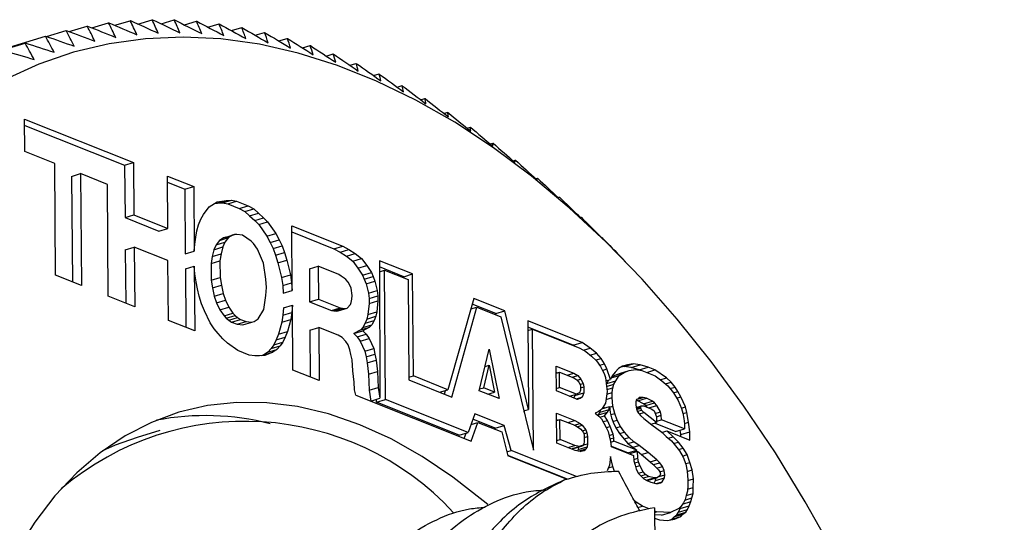
# Model space of a CAD drawing. Units: millimetres. Extents: x 2 to 278, y 1 to 215.
# Drawn here: x 242 to 259, y 189 to 198 of the extents above; entities that cross this region are included whole.
import ezdxf

# ---------------------------------------------------------------- set-up
doc = ezdxf.new("R2010")
doc.units = ezdxf.units.MM

msp = doc.modelspace()

# ---------------------------------------------------------------- linework, layer by layer
at = {"color": 7, "linetype": 'Continuous', "lineweight": 25}
for p, q in [((242.962, 197.437), (243.272, 197.53)), ((243.35, 197.501), (243.636, 197.587)), ((243.741, 197.544), (244.005, 197.623)), ((244.135, 197.566), (244.379, 197.64)), ((244.531, 197.569), (244.756, 197.637)), ((244.929, 197.551), (245.137, 197.613)), ((245.33, 197.512), (245.52, 197.57)), ((245.731, 197.454), (245.906, 197.506)), ((238.904, 196.257), (242.559, 197.358)), ((242.578, 197.353), (242.913, 197.454)), ((246.134, 197.375), (246.294, 197.423)), ((238.556, 196.141), (242.211, 197.242)), ((242.214, 197.243), (238.559, 196.142)), ((246.538, 197.277), (246.684, 197.321)), ((246.942, 197.158), (247.075, 197.198)), ((247.347, 197.02), (247.467, 197.056)), ((247.751, 196.863), (247.858, 196.895)), ((248.154, 196.686), (248.25, 196.715)), ((248.556, 196.49), (248.641, 196.515)), ((248.956, 196.275), (249.031, 196.297)), ((249.354, 196.042), (249.42, 196.061)), ((242.204, 195.943), (244.061, 195.202)), ((242.209, 195.392), (242.204, 195.943)), ((242.205, 195.836), (243.909, 195.156)), ((249.75, 195.79), (249.806, 195.807)), ((250.144, 195.52), (250.19, 195.534)), ((242.717, 195.189), (242.209, 195.392)), ((242.732, 193.279), (242.717, 195.189)), ((243.909, 195.156), (244.061, 195.202)), ((243.909, 195.156), (243.916, 194.265)), ((244.061, 195.202), (244.068, 194.311)), ((250.534, 195.233), (250.571, 195.244)), ((243.004, 194.967), (243.157, 195.013)), ((243.157, 195.013), (243.172, 193.103)), ((243.616, 194.83), (243.157, 195.013)), ((243.004, 194.967), (243.019, 193.164)), ((243.631, 192.92), (243.616, 194.83)), ((244.638, 194.972), (245.088, 194.792)), ((244.645, 194.08), (244.638, 194.972)), ((244.639, 194.865), (244.935, 194.746)), ((250.92, 194.928), (250.949, 194.937)), ((244.935, 194.746), (245.088, 194.792)), ((244.935, 194.746), (244.944, 193.643)), ((245.088, 194.792), (245.096, 193.689)), ((245.353, 194.446), (245.489, 194.533)), ((245.441, 194.502), (245.493, 194.51)), ((245.489, 194.533), (245.645, 194.555)), ((245.493, 194.51), (245.645, 194.555)), ((245.493, 194.51), (245.58, 194.517)), ((245.58, 194.517), (245.732, 194.563)), ((245.58, 194.517), (245.668, 194.496)), ((245.645, 194.555), (245.732, 194.563)), ((245.668, 194.496), (245.82, 194.542)), ((245.668, 194.496), (245.864, 194.418)), ((245.732, 194.563), (245.82, 194.542)), ((245.82, 194.542), (246.016, 194.464)), ((251.302, 194.607), (251.323, 194.613)), ((245.209, 194.236), (245.257, 194.315)), ((245.257, 194.315), (245.353, 194.446)), ((245.864, 194.418), (246.016, 194.464)), ((245.864, 194.418), (245.961, 194.365)), ((245.961, 194.365), (246.114, 194.411)), ((245.961, 194.365), (246.04, 194.291)), ((246.016, 194.464), (246.114, 194.411)), ((246.04, 194.291), (246.192, 194.337)), ((246.114, 194.411), (246.192, 194.337)), ((246.192, 194.337), (246.28, 194.259)), ((243.916, 194.265), (244.068, 194.311)), ((243.916, 194.265), (244.493, 194.034)), ((244.068, 194.311), (244.645, 194.08)), ((245.171, 194.138), (245.209, 194.236)), ((246.04, 194.291), (246.128, 194.213)), ((246.128, 194.213), (246.28, 194.259)), ((246.128, 194.213), (246.197, 194.144)), ((246.197, 194.144), (246.349, 194.19)), ((246.197, 194.144), (246.335, 193.948)), ((246.28, 194.259), (246.349, 194.19)), ((246.349, 194.19), (246.487, 193.993)), ((244.493, 194.034), (244.645, 194.08)), ((245.124, 193.931), (245.142, 194.037)), ((245.142, 194.037), (245.171, 194.138)), ((245.634, 193.931), (245.786, 193.977)), ((245.786, 193.977), (245.747, 193.965)), ((245.825, 193.976), (245.786, 193.977)), ((245.922, 193.965), (245.825, 193.976)), ((246.335, 193.948), (246.487, 193.993)), ((246.487, 193.993), (246.546, 193.885)), ((246.759, 194.125), (247.629, 193.777)), ((246.768, 193.021), (246.759, 194.125)), ((246.76, 194.018), (247.477, 193.731)), ((245.096, 193.689), (245.105, 193.812)), ((245.105, 193.812), (245.124, 193.931)), ((245.527, 193.875), (245.469, 193.8)), ((245.469, 193.8), (245.621, 193.846)), ((245.527, 193.875), (245.679, 193.921)), ((245.595, 193.919), (245.527, 193.875)), ((245.621, 193.846), (245.583, 193.762)), ((245.595, 193.919), (245.747, 193.965)), ((245.634, 193.931), (245.595, 193.919)), ((245.679, 193.921), (245.621, 193.846)), ((245.747, 193.965), (245.679, 193.921)), ((246.069, 193.864), (245.922, 193.965)), ((246.109, 193.82), (246.069, 193.864)), ((246.178, 193.722), (246.109, 193.82)), ((246.335, 193.948), (246.394, 193.839)), ((246.394, 193.839), (246.546, 193.885)), ((246.394, 193.839), (246.444, 193.735)), ((246.546, 193.885), (246.596, 193.781)), ((243.92, 193.713), (244.073, 193.759)), ((243.92, 193.713), (243.928, 192.801)), ((244.073, 193.759), (244.081, 192.74)), ((244.649, 193.529), (244.073, 193.759)), ((244.944, 193.643), (245.096, 193.689)), ((245.431, 193.716), (245.402, 193.601)), ((245.402, 193.601), (245.555, 193.647)), ((245.469, 193.8), (245.431, 193.716)), ((245.431, 193.716), (245.583, 193.762)), ((245.555, 193.647), (245.536, 193.527)), ((245.583, 193.762), (245.555, 193.647)), ((246.277, 193.485), (246.178, 193.722)), ((246.444, 193.735), (246.596, 193.781)), ((246.444, 193.735), (246.484, 193.62)), ((246.484, 193.62), (246.636, 193.666)), ((246.596, 193.781), (246.636, 193.666)), ((246.636, 193.666), (246.676, 193.537)), ((247.477, 193.731), (247.629, 193.777)), ((247.477, 193.731), (247.584, 193.674)), ((247.584, 193.674), (247.736, 193.72)), ((247.584, 193.674), (247.692, 193.603)), ((247.629, 193.777), (247.736, 193.72)), ((247.692, 193.603), (247.844, 193.649)), ((247.736, 193.72), (247.844, 193.649)), ((247.844, 193.649), (247.952, 193.564)), ((244.657, 192.51), (244.649, 193.529)), ((245.402, 193.601), (245.384, 193.481)), ((245.384, 193.481), (245.536, 193.527)), ((245.384, 193.481), (245.386, 193.198)), ((245.536, 193.527), (245.538, 193.244)), ((246.318, 193.215), (246.277, 193.485)), ((246.484, 193.62), (246.524, 193.491)), ((246.524, 193.491), (246.676, 193.537)), ((246.524, 193.491), (246.584, 193.242)), ((246.676, 193.537), (246.736, 193.288)), ((247.692, 193.603), (247.8, 193.518)), ((247.8, 193.518), (247.952, 193.564)), ((247.8, 193.518), (247.888, 193.398)), ((247.952, 193.564), (248.041, 193.444)), ((248.821, 193.301), (248.254, 193.527)), ((248.254, 193.527), (248.264, 191.18)), ((252.394, 193.572), (252.395, 193.57)), ((252.454, 193.509), (252.395, 193.57)), ((244.946, 193.388), (245.098, 193.434)), ((244.946, 193.388), (244.954, 192.392)), ((245.098, 193.434), (245.107, 192.33)), ((245.109, 193.303), (245.098, 193.434)), ((247.06, 193.39), (247.213, 193.436)), ((247.06, 193.39), (247.065, 192.824)), ((247.213, 193.436), (247.217, 192.87)), ((247.564, 193.295), (247.213, 193.436)), ((247.888, 193.398), (248.041, 193.444)), ((247.888, 193.398), (247.967, 193.282)), ((247.967, 193.282), (248.12, 193.327)), ((248.041, 193.444), (248.12, 193.327)), ((248.12, 193.327), (248.149, 193.259)), ((248.669, 193.255), (248.255, 193.421)), ((248.255, 193.338), (248.343, 193.365)), ((248.361, 191.158), (248.343, 193.365)), ((248.343, 193.365), (248.744, 193.205)), ((243.172, 193.103), (242.732, 193.279)), ((245.13, 193.168), (245.109, 193.303)), ((245.15, 193.047), (245.13, 193.168)), ((245.386, 193.198), (245.538, 193.244)), ((245.386, 193.198), (245.407, 193.063)), ((245.538, 193.244), (245.559, 193.109)), ((246.329, 193.069), (246.318, 193.215)), ((246.584, 193.242), (246.736, 193.288)), ((246.584, 193.242), (246.605, 193.106)), ((246.605, 193.106), (246.757, 193.152)), ((246.736, 193.288), (246.757, 193.152)), ((246.757, 193.152), (246.768, 193.021)), ((247.604, 193.266), (247.564, 193.295)), ((247.653, 193.232), (247.604, 193.266)), ((247.682, 193.206), (247.653, 193.232)), ((247.721, 193.162), (247.682, 193.206)), ((247.751, 193.108), (247.721, 193.162)), ((247.967, 193.282), (247.997, 193.213)), ((247.997, 193.213), (248.149, 193.259)), ((247.997, 193.213), (248.027, 193.131)), ((248.027, 193.131), (248.179, 193.177)), ((248.149, 193.259), (248.179, 193.177)), ((248.179, 193.177), (248.219, 193.02)), ((248.669, 193.255), (248.821, 193.301)), ((248.669, 193.235), (248.669, 193.255)), ((248.744, 193.205), (248.758, 191.493)), ((248.835, 191.561), (248.821, 193.301)), ((245.18, 192.922), (245.15, 193.047)), ((245.407, 193.063), (245.559, 193.109)), ((245.407, 193.063), (245.437, 192.924)), ((245.437, 192.924), (245.589, 192.97)), ((245.559, 193.109), (245.589, 192.97)), ((245.589, 192.97), (245.629, 192.855)), ((246.32, 192.932), (246.329, 193.069)), ((246.605, 193.106), (246.615, 192.975)), ((246.615, 192.975), (246.768, 193.021)), ((247.771, 193.058), (247.751, 193.108)), ((247.791, 192.937), (247.771, 193.058)), ((248.027, 193.131), (248.067, 192.974)), ((248.067, 192.974), (248.219, 193.02)), ((248.067, 192.974), (248.078, 192.885)), ((248.219, 193.02), (248.23, 192.931)), ((244.081, 192.74), (243.631, 192.92)), ((245.22, 192.793), (245.18, 192.922)), ((245.437, 192.924), (245.477, 192.809)), ((245.477, 192.809), (245.629, 192.855)), ((245.477, 192.809), (245.536, 192.687)), ((245.629, 192.855), (245.688, 192.733)), ((246.283, 192.693), (246.32, 192.932)), ((247.065, 192.824), (247.217, 192.87)), ((247.065, 192.824), (247.436, 192.676)), ((247.217, 192.87), (247.588, 192.722)), ((247.763, 192.779), (247.773, 192.817)), ((247.773, 192.817), (247.782, 192.87)), ((247.782, 192.87), (247.791, 192.937)), ((248.078, 192.8), (248.06, 192.61)), ((248.078, 192.885), (248.23, 192.931)), ((248.078, 192.885), (248.078, 192.8)), ((248.078, 192.8), (248.23, 192.846)), ((248.23, 192.846), (248.212, 192.656)), ((248.23, 192.931), (248.23, 192.846)), ((249.867, 192.884), (249.421, 191.327)), ((250.395, 192.673), (249.867, 192.884)), ((245.27, 192.674), (245.22, 192.793)), ((245.369, 192.466), (245.27, 192.674)), ((245.536, 192.687), (245.688, 192.733)), ((245.536, 192.687), (245.605, 192.589)), ((245.605, 192.589), (245.757, 192.635)), ((245.688, 192.733), (245.757, 192.635)), ((245.757, 192.635), (245.797, 192.591)), ((246.187, 192.534), (246.283, 192.693)), ((246.617, 192.721), (246.609, 192.597)), ((246.609, 192.597), (246.761, 192.643)), ((246.617, 192.721), (246.77, 192.767)), ((246.761, 192.643), (246.742, 192.524)), ((246.77, 192.767), (246.761, 192.643)), ((246.778, 191.663), (246.77, 192.767)), ((247.436, 192.676), (247.588, 192.722)), ((247.436, 192.676), (247.475, 192.674)), ((247.475, 192.674), (247.627, 192.72)), ((247.475, 192.674), (247.524, 192.669)), ((247.524, 192.669), (247.676, 192.715)), ((247.524, 192.669), (247.553, 192.671)), ((247.553, 192.671), (247.705, 192.717)), ((247.588, 192.722), (247.627, 192.72)), ((247.627, 192.72), (247.676, 192.715)), ((247.676, 192.715), (247.705, 192.717)), ((247.705, 192.717), (247.763, 192.779)), ((248.06, 192.61), (248.212, 192.656)), ((248.212, 192.656), (248.194, 192.579)), ((249.491, 191.201), (249.917, 192.737)), ((249.816, 192.706), (249.917, 192.737)), ((250.243, 192.627), (249.84, 192.788)), ((249.917, 192.737), (250.327, 192.573)), ((250.243, 192.627), (250.395, 192.673)), ((250.798, 190.989), (250.395, 192.673)), ((245.107, 192.33), (244.657, 192.51)), ((245.438, 192.368), (245.369, 192.466)), ((245.605, 192.589), (245.644, 192.545)), ((245.644, 192.545), (245.797, 192.591)), ((245.644, 192.545), (245.684, 192.515)), ((245.684, 192.515), (245.836, 192.561)), ((245.684, 192.515), (245.733, 192.482)), ((245.733, 192.482), (245.885, 192.527)), ((245.733, 192.482), (245.83, 192.443)), ((245.797, 192.591), (245.836, 192.561)), ((245.83, 192.443), (245.983, 192.488)), ((245.836, 192.561), (245.885, 192.527)), ((245.885, 192.527), (245.983, 192.488)), ((245.928, 192.432), (246.08, 192.478)), ((245.983, 192.488), (246.08, 192.478)), ((246.08, 192.478), (246.119, 192.49)), ((246.119, 192.49), (246.187, 192.534)), ((246.59, 192.478), (246.533, 192.275)), ((246.609, 192.597), (246.59, 192.478)), ((246.59, 192.478), (246.742, 192.524)), ((246.742, 192.524), (246.685, 192.321)), ((248.041, 192.533), (248.013, 192.46)), ((248.013, 192.46), (248.165, 192.505)), ((248.06, 192.61), (248.041, 192.533)), ((248.041, 192.533), (248.194, 192.579)), ((248.165, 192.505), (248.127, 192.436)), ((248.194, 192.579), (248.165, 192.505)), ((250.248, 192.605), (250.243, 192.627)), ((250.327, 192.573), (250.881, 190.293)), ((251.714, 192.132), (250.786, 192.503)), ((250.786, 192.503), (250.798, 190.989)), ((245.507, 192.284), (245.438, 192.368)), ((245.83, 192.443), (245.928, 192.432)), ((246.533, 192.275), (246.685, 192.321)), ((246.685, 192.321), (246.647, 192.223)), ((247.069, 192.343), (247.221, 192.389)), ((247.069, 192.343), (247.075, 191.545)), ((247.221, 192.389), (247.228, 191.484)), ((247.553, 192.256), (247.221, 192.389)), ((247.936, 192.349), (247.819, 192.283)), ((247.819, 192.283), (247.971, 192.329)), ((247.936, 192.349), (248.088, 192.395)), ((247.974, 192.39), (247.936, 192.349)), ((248.088, 192.395), (247.971, 192.329)), ((247.971, 192.329), (248.03, 192.277)), ((248.013, 192.46), (247.974, 192.39)), ((247.974, 192.39), (248.127, 192.436)), ((248.127, 192.436), (248.088, 192.395)), ((251.562, 192.086), (250.787, 192.395)), ((250.787, 192.335), (250.865, 192.358)), ((250.881, 190.293), (250.865, 192.358)), ((250.865, 192.358), (251.676, 192.034)), ((245.585, 192.196), (245.507, 192.284)), ((245.664, 192.122), (245.585, 192.196)), ((246.495, 192.177), (246.457, 192.094)), ((246.457, 192.094), (246.609, 192.14)), ((246.533, 192.275), (246.495, 192.177)), ((246.495, 192.177), (246.647, 192.223)), ((246.609, 192.14), (246.561, 192.074)), ((246.647, 192.223), (246.609, 192.14)), ((247.622, 192.215), (247.553, 192.256)), ((247.681, 192.149), (247.622, 192.215)), ((247.72, 192.091), (247.681, 192.149)), ((247.819, 192.283), (247.878, 192.231)), ((247.878, 192.231), (248.03, 192.277)), ((247.878, 192.231), (247.927, 192.155)), ((247.927, 192.155), (248.08, 192.201)), ((247.927, 192.155), (248.007, 191.983)), ((248.03, 192.277), (248.08, 192.201)), ((248.08, 192.201), (248.159, 192.028)), ((251.562, 192.086), (251.714, 192.132)), ((251.852, 192.035), (251.714, 192.132)), ((245.84, 191.995), (245.664, 192.122)), ((246.036, 191.917), (245.84, 191.995)), ((246.283, 191.924), (246.435, 191.969)), ((246.35, 191.967), (246.283, 191.924)), ((246.435, 191.969), (246.299, 191.911)), ((246.408, 192.028), (246.35, 191.967)), ((246.35, 191.967), (246.503, 192.013)), ((246.457, 192.094), (246.408, 192.028)), ((246.408, 192.028), (246.561, 192.074)), ((246.503, 192.013), (246.435, 191.969)), ((246.561, 192.074), (246.503, 192.013)), ((247.75, 192.008), (247.72, 192.091)), ((247.77, 191.93), (247.75, 192.008)), ((248.007, 191.983), (248.159, 192.028)), ((248.007, 191.983), (248.027, 191.89)), ((248.159, 192.028), (248.179, 191.936)), ((249.957, 191.31), (250.127, 192.018)), ((250.127, 192.018), (250.299, 191.174)), ((251.582, 192.072), (251.562, 192.086)), ((251.676, 192.034), (251.774, 191.981)), ((251.738, 192), (251.852, 192.035)), ((251.774, 191.981), (251.872, 191.9)), ((251.959, 191.949), (251.852, 192.035)), ((246.133, 191.906), (246.036, 191.917)), ((246.211, 191.904), (246.133, 191.906)), ((246.299, 191.911), (246.211, 191.904)), ((246.283, 191.924), (246.242, 191.906)), ((247.79, 191.837), (247.77, 191.93)), ((247.801, 191.649), (247.79, 191.837)), ((248.027, 191.89), (248.179, 191.936)), ((248.027, 191.89), (248.047, 191.783)), ((248.047, 191.783), (248.2, 191.829)), ((248.179, 191.936), (248.2, 191.829)), ((248.2, 191.829), (248.221, 191.637)), ((251.851, 191.917), (251.959, 191.949)), ((251.872, 191.9), (251.96, 191.822)), ((251.947, 191.834), (252.038, 191.861)), ((252.038, 191.861), (251.959, 191.949)), ((251.96, 191.822), (252.029, 191.724)), ((252.097, 191.767), (252.038, 191.861)), ((247.228, 191.484), (246.778, 191.663)), ((247.822, 191.458), (247.801, 191.649)), ((248.047, 191.783), (248.068, 191.591)), ((248.068, 191.591), (248.221, 191.637)), ((248.221, 191.637), (248.232, 191.364)), ((250.035, 191.361), (250.128, 191.746)), ((250.057, 191.725), (250.128, 191.746)), ((250.128, 191.746), (250.221, 191.287)), ((251.269, 191.731), (251.572, 191.61)), ((251.273, 191.307), (251.269, 191.731)), ((251.27, 191.609), (251.327, 191.626)), ((251.329, 191.367), (251.327, 191.626)), ((251.327, 191.626), (251.569, 191.529)), ((252.016, 191.743), (252.097, 191.767)), ((252.029, 191.724), (252.059, 191.656)), ((252.058, 191.657), (252.137, 191.681)), ((252.059, 191.656), (252.089, 191.601)), ((252.137, 191.681), (252.097, 191.767)), ((252.197, 191.502), (252.137, 191.681)), ((252.274, 191.626), (252.226, 191.561)), ((252.332, 191.688), (252.274, 191.626)), ((252.4, 191.731), (252.332, 191.688)), ((252.365, 191.61), (252.517, 191.656)), ((252.432, 191.724), (252.372, 191.713)), ((252.385, 191.722), (252.487, 191.753)), ((252.487, 191.753), (252.4, 191.731)), ((252.43, 191.62), (252.517, 191.656)), ((252.432, 191.724), (252.584, 191.77)), ((252.549, 191.706), (252.432, 191.724)), ((252.584, 191.77), (252.487, 191.753)), ((252.517, 191.656), (252.624, 191.67)), ((252.549, 191.706), (252.701, 191.752)), ((252.686, 191.665), (252.549, 191.706)), ((252.701, 191.752), (252.584, 191.77)), ((252.624, 191.67), (252.731, 191.655)), ((252.686, 191.665), (252.838, 191.711)), ((252.701, 191.659), (252.686, 191.665)), ((252.838, 191.711), (252.701, 191.752)), ((252.731, 191.655), (252.956, 191.565)), ((252.815, 191.622), (252.955, 191.664)), ((252.955, 191.664), (252.838, 191.711)), ((253.151, 191.53), (252.955, 191.664)), ((247.833, 191.326), (247.822, 191.458)), ((248.068, 191.591), (248.08, 191.319)), ((248.757, 191.538), (248.835, 191.561)), ((248.758, 191.493), (249.491, 191.201)), ((249.421, 191.327), (248.835, 191.561)), ((251.27, 191.624), (251.292, 191.615)), ((251.455, 191.575), (251.572, 191.61)), ((251.544, 191.539), (251.641, 191.569)), ((251.569, 191.529), (251.622, 191.497)), ((251.572, 191.61), (251.641, 191.569)), ((251.622, 191.497), (251.655, 191.455)), ((251.629, 191.488), (251.69, 191.507)), ((251.641, 191.569), (251.69, 191.507)), ((251.69, 191.507), (251.73, 191.435)), ((252.089, 191.601), (252.109, 191.537)), ((252.109, 191.537), (252.129, 191.388)), ((252.117, 191.478), (252.197, 191.502)), ((252.132, 191.435), (252.17, 191.494)), ((252.132, 191.435), (252.285, 191.481)), ((252.226, 191.561), (252.197, 191.502)), ((252.211, 191.531), (252.342, 191.571)), ((252.215, 191.539), (252.277, 191.575)), ((252.256, 191.422), (252.285, 191.481)), ((252.277, 191.575), (252.43, 191.62)), ((252.277, 191.575), (252.365, 191.61)), ((252.285, 191.481), (252.342, 191.571)), ((252.342, 191.571), (252.43, 191.62)), ((252.956, 191.565), (253.074, 191.476)), ((253.045, 191.498), (253.151, 191.53)), ((253.074, 191.476), (253.172, 191.395)), ((253.23, 191.456), (253.151, 191.53)), ((247.853, 191.234), (247.833, 191.326)), ((248.08, 191.319), (248.232, 191.364)), ((248.08, 191.319), (248.111, 191.134)), ((248.232, 191.364), (248.264, 191.18)), ((249.28, 191.284), (249.421, 191.327)), ((249.365, 191.251), (249.383, 191.315)), ((250.299, 191.174), (249.957, 191.31)), ((249.964, 191.34), (250.035, 191.361)), ((250.221, 191.287), (250.035, 191.361)), ((251.272, 191.35), (251.329, 191.367)), ((251.634, 191.162), (251.273, 191.307)), ((251.618, 191.251), (251.329, 191.367)), ((251.655, 191.455), (251.678, 191.413)), ((251.683, 191.317), (251.667, 191.276)), ((251.676, 191.418), (251.73, 191.435)), ((251.678, 191.413), (251.683, 191.387)), ((251.683, 191.387), (251.683, 191.317)), ((251.683, 191.357), (251.74, 191.374)), ((251.73, 191.435), (251.74, 191.374)), ((251.74, 191.374), (251.741, 191.275)), ((252.14, 191.299), (252.112, 191.099)), ((252.125, 191.42), (252.132, 191.435)), ((252.129, 191.388), (252.14, 191.299)), ((252.13, 191.384), (252.256, 191.422)), ((252.136, 191.329), (252.237, 191.359)), ((252.228, 191.278), (252.237, 191.359)), ((252.237, 191.359), (252.256, 191.422)), ((253.133, 191.427), (253.23, 191.456)), ((253.172, 191.395), (253.27, 191.271)), ((253.211, 191.346), (253.299, 191.372)), ((253.299, 191.372), (253.23, 191.456)), ((253.269, 191.272), (253.348, 191.296)), ((253.348, 191.296), (253.299, 191.372)), ((253.397, 191.206), (253.348, 191.296)), ((247.853, 191.234), (249.823, 190.447)), ((248.111, 191.134), (248.264, 191.18)), ((248.208, 191.112), (248.208, 191.164)), ((248.208, 191.112), (248.361, 191.158)), ((249.768, 190.596), (248.361, 191.158)), ((250.104, 191.252), (250.221, 191.287)), ((250.121, 191.257), (250.123, 191.244)), ((251.5, 191.216), (251.618, 191.251)), ((251.588, 191.229), (251.572, 191.187)), ((251.588, 191.229), (251.741, 191.275)), ((251.588, 191.242), (251.588, 191.229)), ((251.611, 191.172), (251.712, 191.202)), ((251.652, 191.267), (251.618, 191.251)), ((251.622, 191.167), (251.683, 191.185)), ((251.683, 191.185), (251.634, 191.162)), ((251.667, 191.276), (251.652, 191.267)), ((251.712, 191.202), (251.683, 191.185)), ((251.741, 191.275), (251.712, 191.202)), ((252.121, 191.161), (252.228, 191.193)), ((252.133, 191.25), (252.228, 191.278)), ((252.228, 191.193), (252.228, 191.278)), ((252.239, 191.048), (252.228, 191.193)), ((252.638, 191.157), (252.628, 191.118)), ((252.661, 191.139), (252.635, 191.144)), ((252.667, 191.173), (252.638, 191.157)), ((252.649, 191.163), (252.755, 191.195)), ((252.661, 191.139), (252.813, 191.185)), ((252.759, 191.086), (252.661, 191.139)), ((252.686, 191.194), (252.667, 191.173)), ((252.755, 191.195), (252.686, 191.194)), ((252.813, 191.185), (252.755, 191.195)), ((252.759, 191.086), (252.911, 191.132)), ((252.911, 191.132), (252.813, 191.185)), ((252.95, 191.102), (252.911, 191.132)), ((253.27, 191.271), (253.349, 191.14)), ((253.323, 191.183), (253.397, 191.206)), ((253.349, 191.14), (253.409, 191.004)), ((253.477, 191.033), (253.397, 191.206)), ((249.616, 190.55), (248.208, 191.112)), ((250.718, 190.965), (250.798, 190.989)), ((250.723, 190.942), (250.723, 190.966)), ((252.026, 190.978), (251.987, 190.951)), ((252.019, 190.944), (252.172, 190.99)), ((252.019, 190.944), (252.025, 190.978)), ((252.054, 191.009), (252.026, 190.978)), ((252.049, 191.003), (252.181, 191.043)), ((252.112, 191.099), (252.054, 191.009)), ((252.086, 191.014), (252.083, 191.053)), ((252.143, 190.945), (252.172, 190.99)), ((252.172, 190.99), (252.181, 191.043)), ((252.181, 191.043), (252.191, 190.94)), ((252.182, 191.031), (252.239, 191.048)), ((252.27, 190.923), (252.239, 191.048)), ((252.628, 191.118), (252.629, 191.061)), ((252.629, 191.061), (252.639, 191.001)), ((252.635, 191.023), (252.726, 191.051)), ((252.638, 191.009), (252.707, 191.03)), ((252.639, 191.001), (252.659, 190.951)), ((252.643, 190.99), (252.717, 191.012)), ((252.656, 190.959), (252.727, 190.98)), ((252.707, 191.03), (252.726, 191.051)), ((252.717, 191.012), (252.707, 191.03)), ((252.727, 190.98), (252.717, 191.012)), ((252.726, 191.051), (252.765, 191.049)), ((252.766, 190.936), (252.727, 190.98)), ((252.798, 191.057), (252.759, 191.086)), ((252.765, 191.049), (252.902, 190.995)), ((252.798, 191.057), (252.95, 191.102)), ((252.826, 191.025), (252.798, 191.057)), ((252.849, 191.016), (252.989, 191.058)), ((252.902, 190.995), (252.941, 190.965)), ((252.941, 190.965), (252.981, 190.864)), ((252.989, 191.058), (252.95, 191.102)), ((253.049, 190.95), (252.989, 191.058)), ((253.405, 191.012), (253.477, 191.033)), ((253.409, 191.004), (253.429, 190.925)), ((253.497, 190.94), (253.477, 191.033)), ((249.883, 190.917), (249.768, 190.596)), ((250.229, 190.672), (249.849, 190.824)), ((250.381, 190.718), (249.883, 190.917)), ((251.276, 190.925), (251.588, 190.8)), ((251.28, 190.416), (251.276, 190.925)), ((251.277, 190.802), (251.333, 190.82)), ((251.277, 190.818), (251.299, 190.809)), ((251.336, 190.475), (251.333, 190.82)), ((251.333, 190.82), (251.586, 190.719)), ((251.471, 190.765), (251.588, 190.8)), ((251.588, 190.8), (251.677, 190.751)), ((251.987, 190.951), (251.938, 190.928)), ((251.938, 190.928), (251.997, 190.877)), ((251.983, 190.889), (251.99, 190.899)), ((251.99, 190.899), (252.143, 190.945)), ((251.99, 190.899), (252.019, 190.944)), ((251.997, 190.877), (252.046, 190.829)), ((252.017, 190.857), (252.094, 190.88)), ((252.046, 190.829), (252.125, 190.684)), ((252.072, 190.782), (252.144, 190.804)), ((252.094, 190.88), (252.143, 190.945)), ((252.144, 190.804), (252.094, 190.88)), ((252.193, 190.699), (252.144, 190.804)), ((252.191, 190.94), (252.212, 190.847)), ((252.2, 190.902), (252.27, 190.923)), ((252.212, 190.847), (252.251, 190.747)), ((252.236, 190.786), (252.309, 190.808)), ((252.309, 190.808), (252.27, 190.923)), ((252.369, 190.7), (252.309, 190.808)), ((252.659, 190.951), (252.708, 190.889)), ((252.689, 190.913), (252.766, 190.936)), ((252.708, 190.889), (252.767, 190.837)), ((252.982, 190.765), (252.766, 190.936)), ((252.767, 190.837), (252.904, 190.726)), ((252.958, 190.923), (253.049, 190.95)), ((252.981, 190.866), (253.059, 190.89)), ((252.981, 190.864), (252.982, 190.765)), ((252.982, 190.789), (253.069, 190.815)), ((253.059, 190.89), (253.049, 190.95)), ((253.069, 190.815), (253.059, 190.89)), ((253.46, 190.659), (253.069, 190.815)), ((253.429, 190.925), (253.449, 190.833)), ((253.43, 190.92), (253.497, 190.94)), ((253.449, 190.833), (253.46, 190.744)), ((253.528, 190.773), (253.497, 190.94)), ((244.512, 190.631), (244.126, 190.514)), ((249.818, 190.736), (249.932, 190.77)), ((249.823, 190.447), (249.932, 190.77)), ((249.932, 190.77), (250.343, 190.606)), ((250.229, 190.672), (250.381, 190.718)), ((250.235, 190.649), (250.229, 190.672)), ((250.501, 190.289), (250.381, 190.718)), ((251.579, 190.721), (251.677, 190.751)), ((251.586, 190.719), (251.667, 190.673)), ((251.629, 190.695), (251.716, 190.721)), ((251.667, 190.673), (251.693, 190.654)), ((251.677, 190.751), (251.716, 190.721)), ((251.693, 190.654), (251.734, 190.598)), ((251.716, 190.721), (251.775, 190.641)), ((251.716, 190.623), (251.775, 190.641)), ((251.775, 190.641), (251.795, 190.591)), ((252.125, 190.684), (252.155, 190.616)), ((252.127, 190.68), (252.193, 190.699)), ((252.243, 190.567), (252.193, 190.699)), ((252.251, 190.747), (252.301, 190.657)), ((252.29, 190.676), (252.369, 190.7)), ((252.301, 190.657), (252.35, 190.58)), ((252.438, 190.602), (252.369, 190.7)), ((252.89, 190.738), (252.982, 190.765)), ((252.904, 190.726), (253.071, 190.603)), ((253.308, 190.613), (252.95, 190.756)), ((253.075, 190.599), (253.158, 190.624)), ((253.266, 190.525), (253.158, 190.624)), ((253.158, 190.624), (253.549, 190.468)), ((253.308, 190.613), (253.46, 190.659)), ((253.396, 190.564), (253.387, 190.637)), ((253.459, 190.752), (253.528, 190.773)), ((253.46, 190.744), (253.46, 190.659)), ((253.548, 190.61), (253.528, 190.773)), ((249.616, 190.55), (249.768, 190.596)), ((249.703, 190.495), (249.733, 190.586)), ((250.343, 190.606), (250.447, 190.198)), ((251.279, 190.458), (251.336, 190.475)), ((251.589, 190.375), (251.336, 190.475)), ((251.734, 190.598), (251.742, 190.578)), ((251.742, 190.578), (251.748, 190.543)), ((251.743, 190.575), (251.795, 190.591)), ((251.748, 190.543), (251.749, 190.436)), ((251.748, 190.513), (251.805, 190.53)), ((251.795, 190.591), (251.805, 190.53)), ((251.805, 190.53), (251.806, 190.403)), ((252.155, 190.616), (252.175, 190.538)), ((252.173, 190.546), (252.243, 190.567)), ((252.175, 190.538), (252.195, 190.445)), ((252.186, 190.486), (252.253, 190.506)), ((252.197, 190.433), (252.254, 190.45)), ((252.253, 190.506), (252.243, 190.567)), ((252.254, 190.45), (252.253, 190.506)), ((252.645, 190.294), (252.254, 190.45)), ((252.35, 190.58), (252.488, 190.413)), ((252.353, 190.577), (252.438, 190.602)), ((252.427, 190.487), (252.516, 190.514)), ((252.516, 190.514), (252.438, 190.602)), ((252.595, 190.44), (252.516, 190.514)), ((253.071, 190.603), (253.149, 190.529)), ((253.149, 190.529), (253.238, 190.452)), ((253.183, 190.5), (253.266, 190.525)), ((253.238, 190.452), (253.376, 190.284)), ((253.355, 190.433), (253.266, 190.525)), ((253.396, 190.564), (253.548, 190.61)), ((253.396, 190.529), (253.396, 190.564)), ((253.549, 190.468), (253.548, 190.61)), ((250.43, 190.268), (250.501, 190.289)), ((251.615, 189.844), (250.501, 190.289)), ((251.592, 190.291), (251.28, 190.416)), ((251.471, 190.339), (251.589, 190.375)), ((251.529, 190.316), (251.663, 190.357)), ((251.565, 190.323), (251.548, 190.322)), ((251.565, 190.323), (251.717, 190.369)), ((251.663, 190.357), (251.589, 190.375)), ((251.68, 190.27), (251.592, 190.291)), ((251.644, 190.304), (251.632, 190.281)), ((251.652, 190.35), (251.644, 190.304)), ((251.644, 190.304), (251.797, 190.35)), ((251.65, 190.277), (251.777, 190.316)), ((251.697, 190.368), (251.663, 190.357)), ((251.679, 190.27), (251.719, 190.282)), ((251.719, 190.282), (251.68, 190.27)), ((251.717, 190.369), (251.697, 190.368)), ((251.733, 190.386), (251.717, 190.369)), ((251.748, 190.285), (251.719, 190.282)), ((251.726, 190.379), (251.806, 190.403)), ((251.743, 190.405), (251.733, 190.386)), ((251.749, 190.436), (251.743, 190.405)), ((251.777, 190.316), (251.748, 190.285)), ((251.797, 190.35), (251.777, 190.316)), ((251.806, 190.403), (251.797, 190.35)), ((252.195, 190.445), (252.206, 190.356)), ((252.492, 190.248), (252.205, 190.362)), ((252.206, 190.356), (252.587, 190.204)), ((252.488, 190.413), (252.645, 190.294)), ((252.492, 190.409), (252.595, 190.44)), ((252.492, 190.248), (252.645, 190.294)), ((252.577, 190.345), (252.683, 190.377)), ((252.683, 190.377), (252.595, 190.44)), ((252.84, 190.258), (252.683, 190.377)), ((253.273, 190.408), (253.355, 190.433)), ((253.434, 190.331), (253.355, 190.433)), ((253.356, 190.308), (253.434, 190.331)), ((253.376, 190.284), (253.435, 190.176)), ((253.503, 190.219), (253.434, 190.331)), ((251.463, 189.798), (250.446, 190.205)), ((251.447, 189.799), (250.447, 190.198)), ((252.197, 190.19), (252.179, 190.042)), ((252.238, 190.019), (252.197, 190.19)), ((252.514, 190.233), (252.655, 190.276)), ((252.587, 190.204), (252.597, 190.115)), ((252.595, 190.137), (252.665, 190.158)), ((252.597, 190.115), (252.618, 190.037)), ((252.618, 190.265), (252.599, 190.28)), ((252.665, 190.158), (252.655, 190.276)), ((252.655, 190.276), (252.792, 190.164)), ((252.675, 190.098), (252.665, 190.158)), ((252.721, 190.222), (252.84, 190.258)), ((252.792, 190.164), (252.919, 190.057)), ((252.987, 190.129), (252.84, 190.258)), ((252.874, 190.095), (252.987, 190.129)), ((253.036, 190.081), (252.987, 190.129)), ((253.424, 190.195), (253.503, 190.219)), ((253.435, 190.176), (253.484, 190.057)), ((253.552, 190.086), (253.503, 190.219)), ((252.179, 190.042), (252.141, 189.945)), ((252.161, 189.996), (252.238, 190.019)), ((252.267, 189.933), (252.238, 190.019)), ((252.607, 190.077), (252.675, 190.098)), ((252.618, 190.037), (252.637, 189.972)), ((252.625, 190.012), (252.695, 190.034)), ((252.637, 189.972), (252.677, 189.9)), ((252.695, 190.034), (252.675, 190.098)), ((252.755, 189.925), (252.695, 190.034)), ((252.919, 190.057), (253.018, 189.961)), ((252.928, 190.048), (253.036, 190.081)), ((252.988, 189.99), (253.085, 190.019)), ((253.018, 189.961), (253.037, 189.925)), ((253.085, 190.019), (253.036, 190.081)), ((253.036, 189.927), (253.115, 189.951)), ((253.115, 189.951), (253.085, 190.019)), ((253.125, 189.876), (253.115, 189.951)), ((253.481, 190.065), (253.552, 190.086)), ((253.484, 190.057), (253.505, 189.936)), ((253.505, 189.931), (253.592, 189.957)), ((253.592, 189.957), (253.552, 190.086)), ((253.613, 189.808), (253.592, 189.957)), ((252.676, 189.902), (252.755, 189.925)), ((252.677, 189.9), (252.716, 189.856)), ((252.715, 189.858), (252.794, 189.881)), ((252.716, 189.856), (252.765, 189.808)), ((252.753, 189.821), (252.843, 189.848)), ((252.794, 189.881), (252.755, 189.925)), ((252.765, 189.808), (252.814, 189.775)), ((252.843, 189.848), (252.794, 189.881)), ((252.804, 189.782), (252.941, 189.823)), ((252.847, 189.782), (252.809, 189.779)), ((252.941, 189.823), (252.843, 189.848)), ((252.847, 189.782), (252.999, 189.828)), ((252.94, 189.734), (252.964, 189.777)), ((252.999, 189.828), (252.941, 189.823)), ((252.964, 189.777), (253.116, 189.823)), ((252.964, 189.777), (252.971, 189.819)), ((253.038, 189.855), (252.999, 189.828)), ((253.025, 189.846), (253.125, 189.876)), ((253.037, 189.925), (253.047, 189.893)), ((253.047, 189.893), (253.038, 189.855)), ((253.078, 189.754), (253.116, 189.823)), ((253.116, 189.823), (253.125, 189.876)), ((253.505, 189.936), (253.516, 189.791)), ((253.516, 189.779), (253.613, 189.808)), ((253.516, 189.791), (253.517, 189.692)), ((253.605, 189.656), (253.613, 189.808)), ((252.814, 189.775), (252.883, 189.747)), ((252.883, 189.747), (252.971, 189.726)), ((252.971, 189.726), (253.01, 189.725)), ((252.984, 189.726), (253.078, 189.754)), ((253.007, 189.725), (253.049, 189.737)), ((253.01, 189.725), (253.049, 189.737)), ((253.049, 189.737), (253.078, 189.754)), ((253.517, 189.692), (253.508, 189.596)), ((253.511, 189.628), (253.605, 189.656)), ((253.605, 189.557), (253.605, 189.656)), ((252.632, 189.41), (252.594, 189.447)), ((253.47, 189.456), (253.441, 189.397)), ((253.463, 189.443), (253.586, 189.48)), ((253.489, 189.519), (253.47, 189.456)), ((253.508, 189.596), (253.489, 189.519)), ((253.489, 189.523), (253.605, 189.557)), ((253.567, 189.417), (253.586, 189.48)), ((253.586, 189.48), (253.605, 189.557)), ((252.617, 189.405), (252.632, 189.41)), ((252.74, 189.339), (252.632, 189.41)), ((252.664, 189.316), (252.74, 189.339)), ((252.858, 189.292), (252.74, 189.339)), ((252.946, 189.314), (252.955, 188.217)), ((253.364, 189.301), (253.218, 189.233)), ((253.358, 189.239), (253.387, 189.298)), ((253.358, 189.239), (253.51, 189.285)), ((253.402, 189.342), (253.364, 189.301)), ((253.387, 189.298), (253.405, 189.347)), ((253.387, 189.298), (253.539, 189.344)), ((253.441, 189.397), (253.402, 189.342)), ((253.425, 189.374), (253.567, 189.417)), ((253.481, 189.24), (253.51, 189.285)), ((253.51, 189.285), (253.539, 189.344)), ((253.539, 189.344), (253.567, 189.417)), ((252.984, 189.241), (252.947, 189.256)), ((252.947, 189.23), (252.984, 189.241)), ((253.066, 189.187), (252.947, 189.191)), ((252.948, 189.135), (253.034, 189.109)), ((253.218, 189.233), (252.984, 189.241)), ((253.034, 189.109), (253.171, 189.096)), ((253.066, 189.187), (253.218, 189.233)), ((253.171, 189.096), (253.287, 189.12)), ((253.213, 189.105), (253.242, 189.116)), ((253.242, 189.116), (253.394, 189.162)), ((253.242, 189.116), (253.28, 189.157)), ((253.28, 189.157), (253.433, 189.203)), ((253.28, 189.157), (253.329, 189.194)), ((253.287, 189.12), (253.394, 189.162)), ((253.329, 189.194), (253.481, 189.24)), ((253.329, 189.194), (253.358, 189.239)), ((253.394, 189.162), (253.433, 189.203)), ((253.433, 189.203), (253.481, 189.24))]:
    msp.add_line(p, q, dxfattribs=at)
at = {"color": 7, "linetype": 'Continuous', "lineweight": 25, "flags": 128}
for points in [[(243.272, 197.53), (243.272, 197.531), (243.273, 197.531), (243.273, 197.531), (243.273, 197.531), (243.274, 197.531), (243.274, 197.531), (243.274, 197.531), (243.275, 197.531)], [(243.636, 197.587), (243.637, 197.587), (243.637, 197.587), (243.637, 197.587), (243.638, 197.587), (243.638, 197.587), (243.638, 197.587), (243.639, 197.587), (243.639, 197.587)], [(244.005, 197.623), (244.006, 197.623), (244.006, 197.623), (244.006, 197.623), (244.007, 197.624), (244.007, 197.624), (244.008, 197.624), (244.008, 197.624), (244.008, 197.624)], [(244.379, 197.64), (244.379, 197.64), (244.379, 197.64), (244.38, 197.64), (244.38, 197.64), (244.381, 197.64), (244.381, 197.64), (244.381, 197.64), (244.382, 197.64)], [(244.756, 197.637), (244.756, 197.637), (244.757, 197.636), (244.757, 197.636), (244.757, 197.636), (244.758, 197.636), (244.758, 197.636), (244.758, 197.636), (244.759, 197.636)], [(245.137, 197.613), (245.137, 197.613), (245.137, 197.613), (245.138, 197.613), (245.138, 197.613), (245.138, 197.613), (245.139, 197.613), (245.139, 197.613), (245.139, 197.613)], [(245.52, 197.57), (245.52, 197.57), (245.521, 197.57), (245.521, 197.57), (245.522, 197.57), (245.522, 197.569), (245.522, 197.569), (245.523, 197.569), (245.523, 197.569)], [(245.906, 197.506), (245.907, 197.506), (245.907, 197.506), (245.907, 197.506), (245.908, 197.506), (245.908, 197.506), (245.908, 197.506), (245.909, 197.506), (245.909, 197.506)], [(256.005, 188.548), (255.52, 189.413), (255.009, 190.247), (254.473, 191.047), (253.914, 191.809), (253.335, 192.53), (252.737, 193.21), (252.122, 193.844), (251.493, 194.431), (250.851, 194.969), (250.199, 195.456), (249.54, 195.89), (248.875, 196.269), (248.208, 196.593), (247.539, 196.86), (246.872, 197.069), (246.21, 197.22), (245.553, 197.311), (244.905, 197.343), (244.268, 197.316), (243.644, 197.229), (243.035, 197.084), (242.444, 196.879), (241.872, 196.617)], [(242.559, 197.358), (242.559, 197.358), (242.559, 197.358), (242.56, 197.358), (242.56, 197.359), (242.56, 197.359), (242.561, 197.359), (242.561, 197.359), (242.561, 197.359)], [(242.913, 197.454), (242.913, 197.454), (242.913, 197.454), (242.914, 197.454), (242.914, 197.455), (242.914, 197.455), (242.915, 197.455), (242.915, 197.455), (242.915, 197.455)], [(246.294, 197.423), (246.295, 197.423), (246.295, 197.423), (246.295, 197.423), (246.296, 197.423), (246.296, 197.423), (246.296, 197.423), (246.297, 197.423), (246.297, 197.423)], [(242.211, 197.242), (242.211, 197.243), (242.212, 197.243), (242.212, 197.243), (242.212, 197.243), (242.213, 197.243), (242.213, 197.243), (242.213, 197.243), (242.214, 197.243)], [(246.684, 197.321), (246.684, 197.32), (246.685, 197.32), (246.685, 197.32), (246.685, 197.32), (246.686, 197.32), (246.686, 197.32), (246.687, 197.32), (246.687, 197.32)], [(247.075, 197.198), (247.075, 197.198), (247.076, 197.198), (247.076, 197.198), (247.076, 197.198), (247.077, 197.198), (247.077, 197.197), (247.077, 197.197), (247.078, 197.197)], [(247.467, 197.056), (247.467, 197.056), (247.467, 197.056), (247.468, 197.056), (247.468, 197.056), (247.468, 197.056), (247.469, 197.055), (247.469, 197.055), (247.469, 197.055)], [(247.858, 196.895), (247.859, 196.895), (247.859, 196.895), (247.859, 196.895), (247.86, 196.894), (247.86, 196.894), (247.861, 196.894), (247.861, 196.894), (247.861, 196.894)], [(248.25, 196.715), (248.25, 196.714), (248.251, 196.714), (248.251, 196.714), (248.252, 196.714), (248.252, 196.714), (248.252, 196.714), (248.253, 196.713), (248.253, 196.713)], [(248.641, 196.515), (248.642, 196.515), (248.642, 196.515), (248.642, 196.515), (248.643, 196.515), (248.643, 196.514), (248.643, 196.514), (248.644, 196.514), (248.644, 196.514)], [(249.031, 196.297), (249.031, 196.297), (249.032, 196.297), (249.032, 196.297), (249.033, 196.297), (249.033, 196.296), (249.033, 196.296), (249.034, 196.296), (249.034, 196.296)], [(249.42, 196.061), (249.42, 196.061), (249.42, 196.061), (249.421, 196.06), (249.421, 196.06), (249.421, 196.06), (249.422, 196.06), (249.422, 196.06), (249.422, 196.059)], [(249.806, 195.807), (249.806, 195.806), (249.807, 195.806), (249.807, 195.806), (249.807, 195.806), (249.808, 195.805), (249.808, 195.805), (249.809, 195.805), (249.809, 195.805)], [(250.19, 195.534), (250.19, 195.534), (250.191, 195.534), (250.191, 195.533), (250.191, 195.533), (250.192, 195.533), (250.192, 195.533), (250.193, 195.532), (250.193, 195.532)], [(250.571, 195.244), (250.572, 195.244), (250.572, 195.244), (250.572, 195.243), (250.573, 195.243), (250.573, 195.243), (250.573, 195.243), (250.574, 195.242), (250.574, 195.242)], [(250.949, 194.937), (250.949, 194.937), (250.95, 194.936), (250.95, 194.936), (250.95, 194.936), (250.951, 194.936), (250.951, 194.935), (250.951, 194.935), (250.952, 194.935)], [(251.323, 194.613), (251.323, 194.613), (251.324, 194.612), (251.324, 194.612), (251.324, 194.612), (251.325, 194.612), (251.325, 194.611), (251.326, 194.611), (251.326, 194.611)], [(251.693, 194.273), (251.693, 194.272), (251.694, 194.272), (251.694, 194.272), (251.694, 194.271), (251.695, 194.271), (251.695, 194.271), (251.695, 194.27), (251.696, 194.27)], [(252.058, 193.916), (252.059, 193.916), (252.059, 193.915), (252.059, 193.915), (252.06, 193.915), (252.06, 193.914), (252.06, 193.914), (252.061, 193.914), (252.061, 193.913)], [(250.103, 189.366), (250.026, 189.431), (249.509, 189.836), (248.984, 190.189), (248.454, 190.487), (247.921, 190.729), (247.388, 190.913), (246.859, 191.038), (246.336, 191.104), (245.823, 191.109), (245.321, 191.056), (244.835, 190.942), (244.366, 190.77), (243.918, 190.539), (243.493, 190.252), (243.093, 189.91), (242.72, 189.515), (242.377, 189.069), (242.065, 188.574)], [(244.126, 190.514), (243.749, 190.38), (243.532, 190.282)]]:
    msp.add_lwpolyline(points, dxfattribs=at)
at = {"color": 7, "linetype": 'Continuous', "lineweight": 25}
for centre, radius, start, end in [((245.961, 185.945), 4.842, 42.6727, 130.3607), ((245.286, 186.41), 4.474, 75.7194, 100.7306)]:
    msp.add_arc(centre, radius, start, end, dxfattribs=at)
for points in [[(243.402, 197.273), (243.359, 197.359), (243.316, 197.445), (243.272, 197.53)], [(243.275, 197.531), (243.436, 197.467), (243.597, 197.402), (243.757, 197.338)], [(243.757, 197.338), (243.718, 197.421), (243.677, 197.504), (243.636, 197.587)], [(243.639, 197.587), (243.799, 197.52), (243.958, 197.452), (244.118, 197.383)], [(244.118, 197.383), (244.081, 197.464), (244.043, 197.544), (244.005, 197.623)], [(244.008, 197.624), (244.167, 197.553), (244.325, 197.481), (244.483, 197.409)], [(244.483, 197.409), (244.449, 197.487), (244.414, 197.563), (244.379, 197.64)], [(244.382, 197.64), (244.539, 197.566), (244.695, 197.491), (244.852, 197.416)], [(244.852, 197.416), (244.82, 197.49), (244.788, 197.563), (244.756, 197.637)], [(244.759, 197.636), (244.914, 197.559), (245.069, 197.481), (245.224, 197.402)], [(245.224, 197.402), (245.196, 197.473), (245.166, 197.543), (245.137, 197.613)], [(245.139, 197.613), (245.293, 197.532), (245.447, 197.451), (245.6, 197.37)], [(245.6, 197.37), (245.574, 197.437), (245.547, 197.503), (245.52, 197.57)], [(245.523, 197.569), (245.675, 197.486), (245.827, 197.402), (245.978, 197.317)], [(245.978, 197.317), (245.955, 197.381), (245.931, 197.444), (245.906, 197.506)], [(245.909, 197.506), (246.059, 197.419), (246.209, 197.332), (246.359, 197.245)], [(242.706, 197.084), (242.657, 197.176), (242.608, 197.267), (242.559, 197.358)], [(242.561, 197.359), (242.725, 197.302), (242.888, 197.245), (243.051, 197.188)], [(243.051, 197.188), (243.005, 197.277), (242.959, 197.366), (242.913, 197.454)], [(242.915, 197.455), (243.078, 197.394), (243.24, 197.334), (243.402, 197.273)], [(246.359, 197.245), (246.338, 197.305), (246.316, 197.364), (246.294, 197.423)], [(246.297, 197.423), (246.445, 197.333), (246.593, 197.244), (246.741, 197.154)], [(242.367, 196.961), (242.316, 197.055), (242.263, 197.149), (242.211, 197.242)], [(242.214, 197.243), (242.378, 197.191), (242.542, 197.137), (242.706, 197.084)], [(246.741, 197.154), (246.723, 197.21), (246.704, 197.265), (246.684, 197.321)], [(246.687, 197.32), (246.833, 197.228), (246.979, 197.136), (247.125, 197.043)], [(247.125, 197.043), (247.109, 197.095), (247.092, 197.147), (247.075, 197.198)], [(247.078, 197.197), (247.222, 197.103), (247.366, 197.008), (247.51, 196.913)], [(241.872, 197.108), (242.037, 197.059), (242.202, 197.01), (242.367, 196.961)], [(247.51, 196.913), (247.496, 196.961), (247.481, 197.009), (247.467, 197.056)], [(247.469, 197.055), (247.611, 196.958), (247.753, 196.861), (247.895, 196.764)], [(247.895, 196.764), (247.883, 196.808), (247.871, 196.852), (247.858, 196.895)], [(247.861, 196.894), (248.001, 196.795), (248.141, 196.696), (248.28, 196.596)], [(248.28, 196.596), (248.271, 196.636), (248.261, 196.675), (248.25, 196.715)], [(248.253, 196.713), (248.391, 196.612), (248.528, 196.511), (248.665, 196.409)], [(248.665, 196.409), (248.658, 196.445), (248.65, 196.48), (248.641, 196.515)], [(248.644, 196.514), (248.779, 196.411), (248.914, 196.308), (249.049, 196.204)], [(249.049, 196.204), (249.043, 196.235), (249.038, 196.267), (249.031, 196.297)], [(249.034, 196.296), (249.167, 196.191), (249.299, 196.086), (249.431, 195.98)], [(249.431, 195.98), (249.428, 196.008), (249.424, 196.035), (249.42, 196.061)], [(249.422, 196.059), (249.553, 195.953), (249.683, 195.846), (249.812, 195.739)], [(249.812, 195.739), (249.811, 195.762), (249.809, 195.784), (249.806, 195.807)], [(249.809, 195.805), (249.937, 195.697), (250.064, 195.589), (250.191, 195.48)], [(250.191, 195.48), (250.191, 195.498), (250.191, 195.516), (250.19, 195.534)], [(250.193, 195.532), (250.318, 195.423), (250.443, 195.314), (250.567, 195.204)], [(250.567, 195.204), (250.569, 195.217), (250.57, 195.231), (250.571, 195.244)], [(250.574, 195.242), (250.696, 195.132), (250.818, 195.021), (250.94, 194.91)], [(250.94, 194.91), (250.944, 194.919), (250.947, 194.928), (250.949, 194.937)], [(250.952, 194.935), (251.071, 194.824), (251.191, 194.712), (251.31, 194.6)], [(251.31, 194.6), (251.315, 194.604), (251.319, 194.609), (251.323, 194.613)], [(251.326, 194.611), (251.443, 194.499), (251.559, 194.386), (251.676, 194.273)], [(251.676, 194.273), (251.682, 194.273), (251.688, 194.273), (251.693, 194.273)], [(251.696, 194.27), (251.81, 194.157), (251.923, 194.044), (252.037, 193.93)], [(252.037, 193.93), (252.045, 193.926), (252.052, 193.921), (252.058, 193.916)], [(252.061, 193.913), (252.172, 193.8), (252.283, 193.686), (252.394, 193.572)]]:
    msp.add_open_spline(points, degree=3, dxfattribs=at)
for points, knots in [([(251.424, 189.793), (251.183, 189.683), (250.695, 189.461), (250.076, 188.866), (249.558, 188.091), (249.17, 187.154), (248.915, 186.072), (248.805, 184.894), (248.839, 183.63), (249.021, 182.344), (249.347, 181.052), (249.798, 179.816), (250.371, 178.643), (250.985, 177.673), (251.605, 176.884), (252.257, 176.206), (253.017, 175.596), (253.866, 175.126), (254.726, 174.855), (255.558, 174.796), (256.352, 174.95), (257.072, 175.309), (257.71, 175.873), (258.239, 176.609), (258.638, 177.518), (258.861, 178.206), (258.911, 178.614), (258.914, 178.64)], [0, 0, 0, 0, 0.04286, 0.086969, 0.129831, 0.173951, 0.216588, 0.260462, 0.3031, 0.347007, 0.389113, 0.432452, 0.474368, 0.517499, 0.549025, 0.581064, 0.622258, 0.664646, 0.70584, 0.748229, 0.789423, 0.831818, 0.8728, 0.915002, 0.955474, 0.99712, 1, 1, 1, 1]), ([(250.296, 180.749), (250.144, 181.12), (249.836, 181.875), (249.53, 183.044), (249.35, 184.213), (249.302, 185.344), (249.377, 186.425), (249.583, 187.419), (249.921, 188.299), (250.317, 188.92), (250.71, 189.335), (251.051, 189.605), (251.3, 189.731), (251.424, 189.793)], [0, 0, 0, 0, 0.098409, 0.199672, 0.298081, 0.399201, 0.500853, 0.605249, 0.710449, 0.818699, 0.879154, 0.940169, 1, 1, 1, 1]), ([(251.424, 189.793), (251.569, 189.835), (251.862, 189.92), (252.174, 189.932), (252.331, 189.938)], [0, 0, 0, 0, 0.495425, 1, 1, 1, 1]), ([(252.699, 189.252), (252.698, 189.254), (252.652, 189.34), (252.529, 189.568), (252.407, 189.795), (252.331, 189.938)], [0, 0, 0, 0, 0.009111, 0.374494, 1, 1, 1, 1]), ([(257.377, 175.624), (257.278, 175.491), (257.002, 175.121), (256.452, 174.702), (255.756, 174.357), (254.992, 174.199), (254.173, 174.227), (253.319, 174.454), (252.465, 174.873), (251.64, 175.466), (250.871, 176.206), (250.161, 177.077), (249.514, 178.074), (248.944, 179.187), (248.474, 180.379), (248.125, 181.607), (247.905, 182.823), (247.812, 183.998), (247.842, 185.125), (247.996, 186.192), (248.277, 187.167), (248.678, 188.013), (249.155, 188.656), (249.668, 189.116), (250.192, 189.416), (250.669, 189.589), (250.981, 189.611), (251.093, 189.619)], [0, 0, 0, 0, 0.023845, 0.066229, 0.107427, 0.149402, 0.192444, 0.236039, 0.279634, 0.322676, 0.364652, 0.40585, 0.448234, 0.49152, 0.535177, 0.578648, 0.621388, 0.662907, 0.704426, 0.747166, 0.790637, 0.834294, 0.87758, 0.912536, 0.946617, 0.980644, 1, 1, 1, 1]), ([(255.106, 174.255), (255, 174.199), (254.663, 174.022), (254.023, 173.913), (253.206, 173.934), (252.352, 174.163), (251.498, 174.582), (250.673, 175.175), (249.904, 175.914), (249.194, 176.786), (248.547, 177.782), (247.977, 178.895), (247.507, 180.088), (247.158, 181.316), (246.938, 182.531), (246.845, 183.707), (246.875, 184.834), (247.029, 185.9), (247.31, 186.876), (247.711, 187.721), (248.188, 188.365), (248.701, 188.825), (249.226, 189.124), (249.681, 189.292), (249.97, 189.314), (250.061, 189.32)], [0, 0, 0, 0, 0.021353, 0.067571, 0.114963, 0.162964, 0.210965, 0.258357, 0.304575, 0.349938, 0.396605, 0.444266, 0.492336, 0.5402, 0.58726, 0.632975, 0.67869, 0.72575, 0.773615, 0.821685, 0.869345, 0.907834, 0.945359, 0.982826, 1, 1, 1, 1]), ([(252.946, 189.314), (252.752, 189.275), (252.358, 189.195), (251.777, 188.893), (251.218, 188.406), (250.728, 187.724), (250.5, 187.147), (250.39, 186.871)], [0, 0, 0, 0, 0.175464, 0.354232, 0.570864, 0.794506, 1, 1, 1, 1])]:
    msp.add_open_spline(points, degree=3, knots=knots, dxfattribs=at)

doc.saveas('drawing.dxf')
